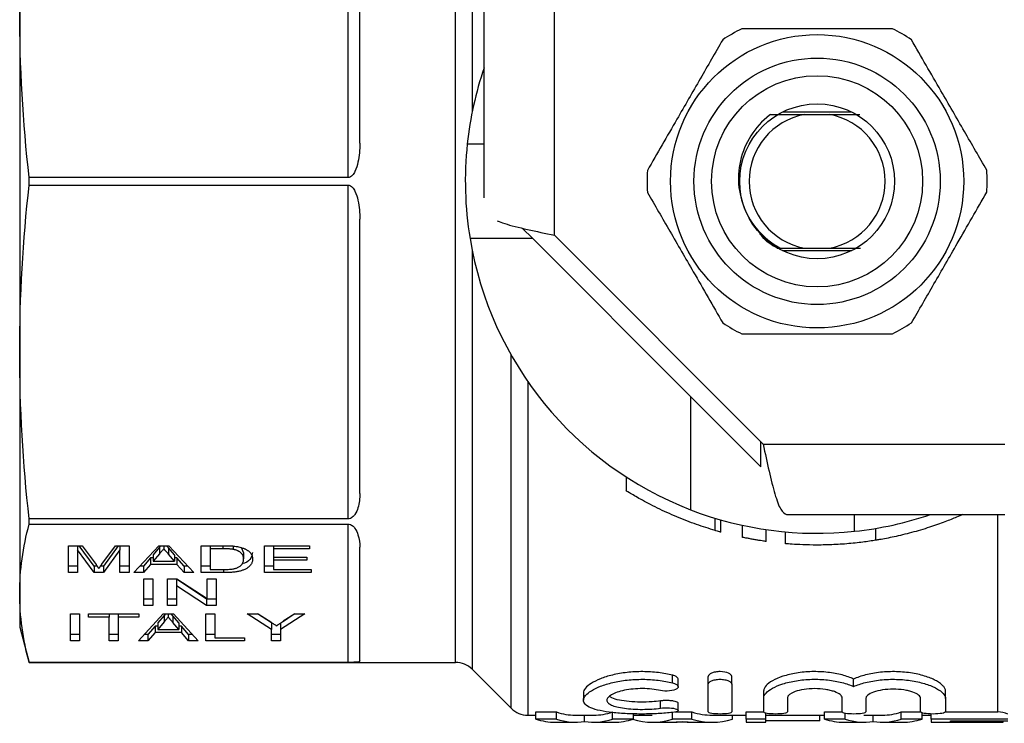
# Model space of a CAD drawing. Extents: x 139 to 274, y 42 to 258.
# Drawn here: x 139 to 181, y 42 to 72 of the extents above; entities that cross this region are included whole.
import ezdxf

# ---------------------------------------------------------------- set-up
doc = ezdxf.new("R2010")
doc.units = 0
doc.layers.get('0').update_dxf_attribs({"linetype": 'CONTINUOUS'})

msp = doc.modelspace()

# ---------------------------------------------------------------- linework, layer by layer
at = {"color": 8, "linetype": 'CONTINUOUS'}
for p, q in [((158.279, 86.273), (158.279, 68.429)), ((157.572, 44.98), (157.572, 85.98)), ((158.279, 62.53), (158.279, 44.687)), ((159.943, 43.023), (159.943, 58.071)), ((160.65, 56.946), (160.65, 42.73)), ((180.693, 42.867), (180.693, 51.28)), ((147.645, 49.953), (147.645, 49.82)), ((147.681, 48.938), (147.681, 48.805))]:
    msp.add_line(p, q, dxfattribs=at)
at = {"color": 7, "linetype": 'CONTINUOUS'}
for p, q in [((152.986, 65.639), (152.986, 79.862)), ((153.486, 67.099), (153.486, 78.785)), ((158.786, 64.771), (158.786, 73.48)), ((161.787, 63.179), (161.787, 73.48)), ((138.986, 72.751), (138.986, 58.209)), ((174.465, 68.43), (171.507, 68.43)), ((172.45, 68.33), (173.522, 68.33)), ((158.072, 67.08), (158.786, 67.08)), ((139.388, 65.32), (139.388, 65.639)), ((152.986, 65.639), (139.388, 65.639)), ((139.388, 65.32), (152.986, 65.32)), ((152.986, 51.097), (152.986, 65.32)), ((153.486, 52.174), (153.486, 63.86)), ((160.861, 63.038), (160.413, 63.487)), ((160.861, 63.038), (158.186, 63.038)), ((160.861, 63.038), (167.586, 56.313)), ((161.787, 63.179), (170.685, 54.281)), ((172.45, 62.63), (173.522, 62.63)), ((171.507, 62.53), (174.465, 62.53)), ((138.986, 58.209), (138.986, 47.926)), ((167.586, 56.313), (167.586, 51.485)), ((167.586, 56.313), (170.586, 53.313)), ((170.586, 53.313), (170.586, 54.38)), ((170.685, 54.281), (180.986, 54.281)), ((164.84, 52.885), (164.84, 52.291)), ((171.685, 51.28), (180.986, 51.28)), ((174.586, 50.565), (174.586, 51.28)), ((139.388, 50.872), (139.388, 51.097)), ((152.986, 51.097), (139.388, 51.097)), ((139.388, 50.872), (152.986, 50.872)), ((152.986, 44.98), (152.986, 50.872)), ((168.642, 50.601), (168.642, 51.123)), ((168.881, 50.534), (168.881, 51.052)), ((169.808, 50.309), (169.808, 50.82)), ((168.881, 50.533), (168.881, 50.534)), ((170.808, 50.133), (170.808, 50.639)), ((171.642, 50.038), (171.642, 50.54)), ((175.489, 50.183), (175.489, 50.69)), ((141.071, 49.953), (141.646, 49.953)), ((141.071, 48.805), (141.071, 49.953)), ((141.455, 49.953), (141.455, 49.776)), ((141.455, 49.776), (141.455, 48.805)), ((142.16, 48.805), (141.455, 49.776)), ((142.16, 49.082), (141.528, 49.953)), ((141.646, 49.953), (142.24, 49.147)), ((142.489, 49.161), (143.073, 49.953)), ((143.19, 49.953), (142.558, 49.082)), ((143.263, 49.776), (142.558, 48.805)), ((143.073, 49.953), (143.648, 49.953)), ((143.263, 49.953), (143.263, 49.776)), ((143.263, 48.805), (143.263, 49.776)), ((143.648, 49.953), (143.648, 48.805)), ((143.854, 48.805), (144.913, 49.953)), ((144.948, 49.886), (144.677, 49.568)), ((144.948, 49.609), (144.677, 49.29)), ((144.677, 49.568), (144.677, 49.29)), ((144.913, 49.953), (145.345, 49.953)), ((145.005, 49.953), (144.948, 49.886)), ((144.948, 49.886), (144.948, 49.609)), ((145.129, 49.953), (145.129, 49.82)), ((145.326, 49.866), (145.252, 49.953)), ((145.58, 49.568), (145.326, 49.866)), ((145.326, 49.866), (145.326, 49.589)), ((145.58, 49.29), (145.326, 49.589)), ((145.345, 49.953), (146.404, 48.805)), ((145.58, 49.568), (145.58, 49.29)), ((146.725, 49.953), (147.638, 49.953)), ((146.725, 48.805), (146.725, 49.953)), ((147.109, 49.953), (147.109, 49.82)), ((147.645, 49.82), (147.109, 49.82)), ((147.109, 49.82), (147.109, 48.937)), ((148.082, 49.938), (148.082, 49.797)), ((148.532, 49.665), (148.449, 49.869)), ((148.532, 49.665), (148.532, 49.387)), ((149.417, 49.953), (151.34, 49.953)), ((149.417, 48.805), (149.417, 49.953)), ((149.802, 49.953), (149.802, 49.82)), ((149.802, 49.82), (149.802, 49.467)), ((151.34, 49.82), (149.802, 49.82)), ((151.34, 49.953), (151.34, 49.82)), ((153.486, 45.044), (153.486, 49.884)), ((144.564, 49.435), (144.263, 49.082)), ((144.564, 49.158), (144.263, 48.805)), ((144.677, 49.435), (144.564, 49.435)), ((144.564, 49.435), (144.564, 49.158)), ((145.693, 49.158), (144.564, 49.158)), ((144.677, 49.29), (145.58, 49.29)), ((145.693, 49.435), (145.58, 49.435)), ((145.994, 49.082), (145.693, 49.435)), ((145.693, 49.435), (145.693, 49.158)), ((145.994, 48.805), (145.693, 49.158)), ((149.802, 49.467), (151.225, 49.467)), ((149.802, 49.467), (149.802, 49.335)), ((149.802, 49.335), (149.802, 48.937)), ((151.225, 49.335), (149.802, 49.335)), ((151.225, 49.467), (151.225, 49.335)), ((141.455, 49.082), (141.071, 49.082)), ((141.455, 48.805), (141.071, 48.805)), ((142.287, 49.082), (142.16, 49.082)), ((142.16, 49.082), (142.16, 48.805)), ((142.558, 48.805), (142.16, 48.805)), ((142.558, 49.082), (142.432, 49.082)), ((142.558, 49.082), (142.558, 48.805)), ((143.648, 49.082), (143.263, 49.082)), ((143.648, 48.805), (143.263, 48.805)), ((144.263, 48.805), (143.854, 48.805)), ((144.263, 49.082), (144.11, 49.082)), ((144.263, 49.082), (144.263, 48.805)), ((146.148, 49.082), (145.994, 49.082)), ((145.994, 49.082), (145.994, 48.805)), ((146.404, 48.805), (145.994, 48.805)), ((147.109, 49.082), (146.725, 49.082)), ((147.681, 48.805), (146.725, 48.805)), ((147.109, 48.937), (147.654, 48.937)), ((149.802, 49.082), (149.417, 49.082)), ((151.417, 48.805), (149.417, 48.805)), ((149.802, 48.937), (151.417, 48.937)), ((151.417, 48.937), (151.417, 48.805)), ((144.282, 48.545), (144.667, 48.545)), ((144.282, 47.397), (144.282, 48.545)), ((144.667, 48.545), (144.667, 47.397)), ((145.282, 48.545), (145.688, 48.545)), ((145.282, 47.397), (145.282, 48.545)), ((146.953, 47.674), (145.667, 48.521)), ((145.667, 48.521), (145.667, 48.244)), ((145.688, 48.545), (146.974, 47.697)), ((146.974, 48.545), (147.359, 48.545)), ((146.974, 47.697), (146.974, 48.545)), ((147.359, 48.545), (147.359, 47.397)), ((138.986, 47.926), (138.986, 46.48)), ((145.667, 48.244), (145.667, 47.397)), ((146.953, 47.397), (145.667, 48.244)), ((144.667, 47.674), (144.282, 47.674)), ((145.667, 47.674), (145.282, 47.674)), ((147.359, 47.674), (146.953, 47.674)), ((146.953, 47.674), (146.953, 47.397)), ((141.148, 47.045), (141.532, 47.045)), ((141.148, 45.897), (141.148, 47.045)), ((141.532, 47.045), (141.532, 45.897)), ((141.917, 47.045), (144.071, 47.045)), ((141.917, 46.913), (141.917, 47.045)), ((142.802, 47.045), (142.802, 46.913)), ((143.186, 47.045), (143.186, 46.913)), ((144.046, 45.897), (145.106, 47.045)), ((144.071, 47.045), (144.071, 46.913)), ((144.667, 47.397), (144.282, 47.397)), ((145.106, 47.045), (145.537, 47.045)), ((145.197, 47.045), (145.141, 46.979)), ((145.667, 47.397), (145.282, 47.397)), ((145.321, 47.045), (145.321, 46.913)), ((145.518, 46.959), (145.444, 47.045)), ((145.537, 47.045), (146.596, 45.897)), ((146.917, 47.045), (147.302, 47.045)), ((146.917, 45.897), (146.917, 47.045)), ((147.359, 47.397), (146.953, 47.397)), ((147.302, 47.045), (147.302, 46.03)), ((148.686, 47.045), (149.149, 47.045)), ((149.725, 46.384), (148.686, 47.045)), ((149.725, 46.661), (149.121, 47.045)), ((149.149, 47.045), (149.69, 46.701)), ((151.148, 47.045), (150.109, 46.384)), ((150.185, 46.708), (150.685, 47.045)), ((150.713, 47.045), (150.227, 46.736)), ((150.685, 47.045), (151.148, 47.045)), ((142.802, 46.913), (141.917, 46.913)), ((142.802, 45.897), (142.802, 46.913)), ((143.186, 46.913), (143.186, 45.897)), ((144.071, 46.913), (143.186, 46.913)), ((145.141, 46.979), (144.87, 46.66)), ((145.141, 46.702), (144.87, 46.383)), ((144.87, 46.66), (144.87, 46.383)), ((145.141, 46.979), (145.141, 46.702)), ((145.772, 46.66), (145.518, 46.959)), ((145.518, 46.959), (145.518, 46.682)), ((145.772, 46.383), (145.518, 46.682)), ((145.772, 46.66), (145.772, 46.383)), ((149.725, 46.661), (149.725, 46.384)), ((150.109, 46.656), (150.109, 46.384)), ((138.986, 46.48), (139.388, 44.98)), ((144.757, 46.528), (144.455, 46.174)), ((144.757, 46.251), (144.455, 45.897)), ((144.87, 46.528), (144.757, 46.528)), ((144.757, 46.528), (144.757, 46.251)), ((145.885, 46.251), (144.757, 46.251)), ((144.87, 46.383), (145.772, 46.383)), ((145.885, 46.528), (145.772, 46.528)), ((146.186, 46.174), (145.885, 46.528)), ((145.885, 46.528), (145.885, 46.251)), ((146.186, 45.897), (145.885, 46.251)), ((149.725, 45.897), (149.725, 46.384)), ((150.109, 46.384), (150.109, 45.897)), ((141.532, 46.174), (141.148, 46.174)), ((141.532, 45.897), (141.148, 45.897)), ((143.186, 46.174), (142.802, 46.174)), ((143.186, 45.897), (142.802, 45.897)), ((144.455, 45.897), (144.046, 45.897)), ((144.455, 46.174), (144.302, 46.174)), ((144.455, 46.174), (144.455, 45.897)), ((146.34, 46.174), (146.186, 46.174)), ((146.186, 46.174), (146.186, 45.897)), ((146.596, 45.897), (146.186, 45.897)), ((147.302, 46.174), (146.917, 46.174)), ((148.571, 45.897), (146.917, 45.897)), ((147.302, 46.03), (148.571, 46.03)), ((148.571, 46.03), (148.571, 45.897)), ((150.109, 46.174), (149.725, 46.174)), ((150.109, 45.897), (149.725, 45.897)), ((139.388, 44.98), (157.572, 44.98)), ((139.388, 44.98), (139.388, 44.98)), ((152.986, 44.98), (139.388, 44.98)), ((158.279, 44.687), (159.943, 43.023)), ((166.825, 44.108), (166.825, 44.432)), ((167.065, 43.94), (167.065, 44.262)), ((168.344, 44.053), (168.344, 44.376)), ((169.35, 44.053), (169.35, 44.376)), ((174.543, 43.95), (174.543, 44.271)), ((163.023, 43.678), (163.023, 43.369)), ((168.344, 42.874), (168.344, 44.053)), ((169.35, 44.053), (169.35, 42.874)), ((170.711, 43.464), (170.711, 43.778)), ((178.46, 43.446), (178.46, 43.76)), ((166.304, 43.028), (166.304, 43.336)), ((167.065, 42.934), (167.065, 43.24)), ((170.711, 42.874), (170.711, 43.464)), ((171.717, 43.464), (171.717, 42.874)), ((174.054, 42.874), (174.054, 43.464)), ((175.059, 43.446), (175.059, 42.874)), ((177.396, 42.88), (177.396, 43.446)), ((178.46, 43.446), (178.46, 42.88)), ((160.986, 42.867), (161.87, 42.867)), ((160.986, 42.566), (160.986, 42.867)), ((161.87, 42.566), (161.87, 42.867)), ((164.264, 42.566), (164.264, 42.867)), ((166.814, 42.566), (166.814, 42.867)), ((166.938, 42.867), (167.651, 42.867)), ((167.651, 42.566), (167.651, 42.867)), ((169.961, 42.867), (170.713, 42.867)), ((169.961, 42.566), (169.961, 42.867)), ((170.794, 42.566), (170.794, 42.823)), ((173.294, 42.867), (174.055, 42.867)), ((173.294, 42.566), (173.294, 42.867)), ((176.572, 42.867), (177.392, 42.867)), ((176.572, 42.566), (176.572, 42.867)), ((177.461, 42.566), (177.461, 42.831)), ((178.449, 42.867), (180.693, 42.867)), ((160.65, 42.73), (160.986, 42.73)), ((161.87, 42.566), (160.986, 42.566)), ((161.827, 42.43), (162.676, 42.43)), ((162.676, 42.73), (163.461, 42.73)), ((163.07, 42.462), (163.07, 42.73)), ((163.461, 42.43), (164.316, 42.43)), ((165.153, 42.566), (164.264, 42.566)), ((165.153, 42.566), (165.153, 42.787)), ((165.153, 42.73), (165.951, 42.73)), ((165.951, 42.43), (166.811, 42.43)), ((167.651, 42.566), (166.814, 42.566)), ((167.492, 42.435), (166.981, 42.435)), ((167.663, 42.43), (168.517, 42.43)), ((168.517, 42.73), (169.961, 42.73)), ((169.384, 42.566), (169.384, 42.73)), ((170.794, 42.566), (169.961, 42.566)), ((169.961, 42.566), (169.961, 42.43)), ((169.961, 42.43), (170.794, 42.43)), ((170.794, 42.73), (173.294, 42.73)), ((170.794, 42.43), (170.794, 42.566)), ((173.102, 42.49), (170.794, 42.49)), ((173.102, 42.49), (173.102, 42.73)), ((174.177, 42.566), (173.294, 42.566)), ((174.134, 42.43), (174.984, 42.43)), ((174.177, 42.566), (174.177, 42.812)), ((174.984, 42.73), (175.769, 42.73)), ((175.377, 42.462), (175.377, 42.73)), ((175.769, 42.43), (176.624, 42.43)), ((177.461, 42.566), (176.572, 42.566)), ((177.461, 42.73), (177.845, 42.73)), ((177.845, 42.566), (177.845, 42.781)), ((181.114, 42.566), (177.845, 42.566)), ((177.845, 42.566), (177.845, 42.43)), ((177.845, 42.43), (180.922, 42.43)), ((178.679, 42.49), (181.114, 42.49)), ((178.679, 42.437), (178.679, 42.49)), ((180.922, 42.437), (178.679, 42.437)), ((180.922, 42.437), (180.922, 42.49)), ((180.922, 42.43), (180.922, 42.437))]:
    msp.add_line(p, q, dxfattribs=at)
for radius in [6.25, 5.25, 4.5, 3.3]:
    msp.add_circle((172.986, 65.48), radius, dxfattribs=at)
for centre, radius, start, end in [((172.986, 65.48), 7.25, 116.3239, 123.7408), ((172.986, 65.48), 7.25, 56.3239, 63.7408), ((172.986, 65.48), 15, 161.2031, 173.8768), ((172.986, 65.48), 2.9, 100.6549, 259.3451), ((172.986, 65.48), 2.9, 280.6549, 79.3451), ((172.986, 65.48), 15, 173.8768, 189.3673), ((172.986, 65.48), 7.25, 176.3239, 183.7408), ((172.986, 65.48), 7.25, 356.3239, 3.7408), ((172.986, 65.48), 15, 189.3673, 248.8998), ((172.986, 65.48), 7.25, 236.3239, 243.7408), ((172.986, 65.48), 7.25, 296.3239, 303.7408), ((172.986, 65.48), 15, 248.8998, 276.1232), ((172.986, 65.48), 15, 276.1232, 288.7969), ((157.572, 43.98), 1, 45, 90), ((160.65, 43.73), 1, 225, 270)]:
    msp.add_arc(centre, radius, start, end, dxfattribs=at)
for centre, major_axis, ratio, start_param, end_param in [((162.676, 65.48), (0, 22.75), 0.322737, 3.03148, 3.141593), ((163.461, 65.48), (0, 22.75), 0.32139, 3.141593, 3.251705), ((168.517, 65.48), (0, 22.75), 0.346554, 3.03148, 3.141593), ((175.769, 65.48), (0, 22.75), 0.32139, 3.141593, 3.251705), ((161.827, 65.48), (0, 23.05), 0.336138, 3.032919, 3.141593), ((162.676, 65.48), (0, 23.05), 0.322737, 3.032919, 3.194457), ((163.461, 65.48), (0, 23.05), 0.32139, 3.088729, 3.250266), ((164.316, 65.48), (0, 23.05), 0.334736, 3.141593, 3.250266), ((165.951, 65.48), (0, 23.05), 0.344952, 3.037034, 3.250266), ((166.811, 65.48), (0, 23.05), 0.331473, 3.141593, 3.197242), ((167.663, 65.48), (0, 23.05), 0.332589, 3.085943, 3.141593), ((168.517, 65.48), (0, 23.05), 0.346554, 3.032919, 3.250266), ((174.134, 65.48), (0, 23.05), 0.336138, 3.032919, 3.141593), ((174.984, 65.48), (0, 23.05), 0.322737, 3.032919, 3.194457), ((175.769, 65.48), (0, 23.05), 0.32139, 3.088729, 3.250266), ((176.624, 65.48), (0, 23.05), 0.334736, 3.141593, 3.250266)]:
    msp.add_ellipse(centre, major_axis=major_axis, ratio=ratio, start_param=start_param, end_param=end_param, dxfattribs=at)
for points in [[(139.388, 65.639), (139.13, 68.01), (138.986, 70.38), (138.986, 72.751)], [(138.986, 58.209), (138.986, 60.579), (139.13, 62.95), (139.388, 65.32)], [(139.388, 51.097), (139.13, 53.468), (138.986, 55.838), (138.986, 58.209)], [(138.986, 47.926), (138.986, 48.908), (139.13, 49.89), (139.388, 50.872)], [(139.388, 44.98), (139.13, 45.962), (138.986, 46.944), (138.986, 47.926)], [(181.114, 42.774), (180.982, 42.836), (180.839, 42.867), (180.693, 42.867)]]:
    msp.add_open_spline(points, degree=3, dxfattribs=at)
for points, knots in [([(176.194, 71.981), (175.476, 71.981), (174.139, 71.98), (172.112, 71.979), (170.693, 71.978), (169.917, 71.978), (169.771, 71.978)], [0, 0, 0, 0, 0.338594, 0.630605, 0.930487, 1, 1, 1, 1]), ([(168.959, 71.508), (168.642, 70.959), (168.001, 69.847), (166.911, 67.956), (166.168, 66.668), (165.751, 65.945)], [0, 0, 0, 0, 0.299907, 0.606839, 1, 1, 1, 1]), ([(180.221, 65.953), (179.903, 66.502), (179.261, 67.613), (178.169, 69.503), (177.424, 70.79), (177.006, 71.513)], [0, 0, 0, 0, 0.2999068, 0.6068387, 1, 1, 1, 1]), ([(170.999, 68.33), (170.983, 68.317), (170.654, 68.068), (170.106, 67.462), (169.658, 66.375), (169.591, 65.41), (169.718, 64.864), (169.758, 64.691)], [0, 0, 0, 0, 0.014956, 0.304861, 0.587017, 0.86918, 1, 1, 1, 1]), ([(170.999, 68.33), (171.19, 68.33), (171.648, 68.33), (172.155, 68.33), (172.45, 68.33)], [0, 0, 0, 0, 0.4169067, 1, 1, 1, 1]), ([(173.522, 68.33), (173.615, 68.33), (173.962, 68.33), (174.397, 68.33), (174.714, 68.33), (174.804, 68.33)], [0, 0, 0, 0, 0.205691, 0.773897, 1, 1, 1, 1]), ([(153.486, 67.099), (153.486, 66.826), (153.468, 66.556), (153.381, 66.157), (153.343, 66.023), (153.251, 65.838), (153.215, 65.779), (153.119, 65.679), (153.056, 65.639), (152.986, 65.639)], [0, 0, 0, 0, 0.5, 0.5, 0.75, 0.75, 0.875, 0.875, 1, 1, 1, 1]), ([(152.986, 65.32), (153.056, 65.32), (153.119, 65.279), (153.215, 65.18), (153.251, 65.12), (153.343, 64.936), (153.381, 64.802), (153.468, 64.404), (153.486, 64.133), (153.486, 63.86)], [0, 0, 0, 0, 0.125, 0.125, 0.25, 0.25, 0.5, 0.5, 1, 1, 1, 1]), ([(165.752, 65.007), (166.069, 64.457), (166.712, 63.346), (167.804, 61.457), (168.548, 60.169), (168.966, 59.446)], [0, 0, 0, 0, 0.2999068, 0.6068387, 1, 1, 1, 1]), ([(169.758, 64.691), (169.795, 64.576), (169.947, 64.102), (170.425, 63.344), (171.047, 62.837), (171.407, 62.644), (171.433, 62.63)], [0, 0, 0, 0, 0.132544, 0.549588, 0.966656, 1, 1, 1, 1]), ([(177.013, 59.451), (177.33, 60), (177.971, 61.112), (179.061, 63.003), (179.804, 64.291), (180.221, 65.015)], [0, 0, 0, 0, 0.299907, 0.606839, 1, 1, 1, 1]), ([(159.349, 63.8), (159.447, 63.76), (159.744, 63.636), (160.621, 63.429), (161.398, 63.262), (161.787, 63.179)], [0, 0, 0, 0, 0.195315, 0.597658, 1, 1, 1, 1]), ([(171.277, 62.63), (171.316, 62.63), (171.37, 62.63), (171.423, 62.63), (171.435, 62.63), (171.439, 62.63)], [0, 0, 0, 0, 0.630556, 0.876177, 1, 1, 1, 1]), ([(171.433, 62.63), (171.482, 62.63), (171.807, 62.63), (172.155, 62.63), (172.45, 62.63)], [0, 0, 0, 0, 0.1519033, 1, 1, 1, 1]), ([(173.522, 62.63), (173.615, 62.63), (173.963, 62.63), (174.408, 62.63), (174.735, 62.63), (174.835, 62.63)], [0, 0, 0, 0, 0.200775, 0.754885, 1, 1, 1, 1]), ([(169.779, 58.978), (169.925, 58.978), (170.685, 58.978), (172.103, 58.979), (174.13, 58.98), (175.483, 58.981), (176.201, 58.981)], [0, 0, 0, 0, 0.069513, 0.36188, 0.661405, 1, 1, 1, 1]), ([(170.685, 54.281), (170.769, 53.887), (170.935, 53.101), (171.185, 52.109), (171.435, 51.415), (171.602, 51.325), (171.685, 51.28)], [0, 0, 0, 0, 0.25, 0.500001, 0.75, 1, 1, 1, 1]), ([(153.486, 52.174), (153.486, 51.966), (153.468, 51.764), (153.381, 51.47), (153.343, 51.373), (153.251, 51.24), (153.215, 51.197), (153.119, 51.126), (153.056, 51.097), (152.986, 51.097)], [0, 0, 0, 0, 0.5, 0.5, 0.75, 0.75, 0.875, 0.875, 1, 1, 1, 1]), ([(168.642, 50.601), (168.379, 50.682), (167.855, 50.843), (166.981, 51.18), (166.147, 51.56), (165.421, 51.946), (164.975, 52.209), (164.801, 52.317), (164.842, 52.292), (164.843, 52.291)], [0, 0, 0, 0, 0.16125, 0.322192, 0.491742, 0.670123, 0.844084, 0.996169, 1, 1, 1, 1]), ([(179.199, 51.28), (179.117, 51.244), (178.94, 51.167), (178.438, 50.965), (177.778, 50.732), (177.011, 50.504), (176.259, 50.323), (175.759, 50.228), (175.541, 50.192), (175.489, 50.183)], [0, 0, 0, 0, 0.13201, 0.28486, 0.449545, 0.620357, 0.788438, 0.949848, 1, 1, 1, 1]), ([(152.986, 50.872), (153.056, 50.872), (153.119, 50.843), (153.215, 50.774), (153.251, 50.732), (153.343, 50.604), (153.381, 50.512), (153.468, 50.242), (153.486, 50.062), (153.486, 49.884)], [0, 0, 0, 0, 0.125, 0.125, 0.25, 0.25, 0.5, 0.5, 1, 1, 1, 1]), ([(168.879, 50.534), (168.876, 50.535), (168.868, 50.537), (168.793, 50.557), (168.708, 50.582), (168.652, 50.598), (168.642, 50.601)], [0, 0, 0, 0, 0.288776, 0.603665, 0.924159, 1, 1, 1, 1]), ([(170.808, 50.133), (170.803, 50.134), (170.792, 50.136), (170.707, 50.148), (170.582, 50.167), (170.425, 50.192), (170.254, 50.222), (170.088, 50.253), (169.946, 50.28), (169.848, 50.301), (169.811, 50.308), (169.809, 50.309), (169.808, 50.309)], [0, 0, 0, 0, 0.105715, 0.211418, 0.317516, 0.424641, 0.533082, 0.642662, 0.752524, 0.861344, 0.968139, 1, 1, 1, 1]), ([(175.489, 50.183), (175.314, 50.156), (174.963, 50.101), (174.256, 50.026), (173.513, 49.983), (172.805, 49.976), (172.212, 49.996), (171.799, 50.024), (171.652, 50.037), (171.643, 50.038), (171.642, 50.038)], [0, 0, 0, 0, 0.1389175, 0.2778505, 0.4161238, 0.5528001, 0.6891322, 0.8262786, 0.9638694, 1, 1, 1, 1]), ([(145.129, 49.82), (145.099, 49.785), (145.039, 49.715), (144.979, 49.645), (144.948, 49.609)], [0, 0, 0, 0, 0.494436, 1, 1, 1, 1]), ([(145.326, 49.589), (145.316, 49.601), (145.296, 49.624), (145.268, 49.657), (145.241, 49.689), (145.216, 49.718), (145.191, 49.746), (145.169, 49.773), (145.148, 49.797), (145.135, 49.813), (145.129, 49.82)], [0, 0, 0, 0, 0.1522578, 0.2964415, 0.4328443, 0.5611725, 0.6826192, 0.7959915, 0.9015834, 1, 1, 1, 1]), ([(147.638, 49.953), (147.663, 49.953), (147.712, 49.953), (147.782, 49.952), (147.848, 49.951), (147.909, 49.949), (147.966, 49.946), (148.018, 49.944), (148.066, 49.94), (148.096, 49.938), (148.111, 49.936)], [0, 0, 0, 0, 0.15798, 0.305893, 0.445118, 0.574421, 0.693889, 0.80488, 0.906504, 1, 1, 1, 1]), ([(148.082, 49.797), (148.07, 49.798), (148.044, 49.803), (148.002, 49.807), (147.955, 49.811), (147.903, 49.814), (147.846, 49.817), (147.784, 49.819), (147.716, 49.82), (147.67, 49.82), (147.645, 49.82)], [0, 0, 0, 0, 0.0888227, 0.1865524, 0.2950207, 0.4130853, 0.5441782, 0.6841643, 0.8360218, 1, 1, 1, 1]), ([(148.532, 49.387), (148.532, 49.402), (148.532, 49.431), (148.525, 49.472), (148.515, 49.511), (148.501, 49.547), (148.482, 49.581), (148.46, 49.612), (148.433, 49.64), (148.402, 49.666), (148.368, 49.689), (148.333, 49.711), (148.296, 49.73), (148.256, 49.747), (148.216, 49.763), (148.173, 49.776), (148.129, 49.788), (148.097, 49.794), (148.082, 49.797)], [0, 0, 0, 0, 0.09394, 0.182624, 0.266153, 0.344259, 0.417177, 0.486015, 0.550424, 0.610497, 0.66772, 0.721882, 0.773225, 0.822032, 0.868978, 0.913683, 0.957329, 1, 1, 1, 1]), ([(148.111, 49.936), (148.148, 49.932), (148.22, 49.924), (148.322, 49.905), (148.416, 49.882), (148.472, 49.863), (148.499, 49.854)], [0, 0, 0, 0, 0.257436, 0.505998, 0.752968, 1, 1, 1, 1]), ([(148.917, 49.662), (148.902, 49.584), (148.871, 49.428), (148.712, 49.244), (148.498, 49.193), (148.46, 49.184)], [0, 0, 0, 0, 0.453929, 0.905568, 1, 1, 1, 1]), ([(148.499, 49.854), (148.517, 49.848), (148.551, 49.835), (148.598, 49.813), (148.642, 49.79), (148.684, 49.767), (148.721, 49.741), (148.756, 49.715), (148.786, 49.687), (148.823, 49.648), (148.862, 49.595), (148.894, 49.529), (148.913, 49.458), (148.916, 49.41), (148.917, 49.385)], [0, 0, 0, 0, 0.054603, 0.109706, 0.164888, 0.220622, 0.277865, 0.335825, 0.395121, 0.456116, 0.582345, 0.71422, 0.853155, 1, 1, 1, 1]), ([(142.24, 49.147), (142.246, 49.138), (142.259, 49.12), (142.277, 49.095), (142.295, 49.071), (142.31, 49.049), (142.324, 49.029), (142.337, 49.011), (142.349, 48.994), (142.356, 48.984), (142.359, 48.979)], [0, 0, 0, 0, 0.162585, 0.313967, 0.454847, 0.58452, 0.704271, 0.813506, 0.911544, 1, 1, 1, 1]), ([(142.359, 48.979), (142.363, 48.984), (142.371, 48.996), (142.383, 49.014), (142.398, 49.034), (142.413, 49.056), (142.43, 49.079), (142.448, 49.105), (142.468, 49.132), (142.482, 49.151), (142.489, 49.161)], [0, 0, 0, 0, 0.089116, 0.189748, 0.299552, 0.419386, 0.549251, 0.689147, 0.839395, 1, 1, 1, 1]), ([(148.917, 49.385), (148.916, 49.364), (148.915, 49.323), (148.901, 49.263), (148.88, 49.206), (148.848, 49.154), (148.81, 49.106), (148.768, 49.062), (148.721, 49.022), (148.668, 48.986), (148.611, 48.955), (148.552, 48.927), (148.49, 48.903), (148.426, 48.881), (148.355, 48.863), (148.279, 48.848), (148.196, 48.835), (148.106, 48.824), (148.01, 48.815), (147.907, 48.809), (147.796, 48.805), (147.72, 48.805), (147.681, 48.805)], [0, 0, 0, 0, 0.07426, 0.144443, 0.210823, 0.273723, 0.332694, 0.387503, 0.438657, 0.486131, 0.530599, 0.57248, 0.611854, 0.649635, 0.68686, 0.725371, 0.765283, 0.807388, 0.851559, 0.898123, 0.947533, 1, 1, 1, 1]), ([(148.278, 49.018), (148.298, 49.028), (148.338, 49.048), (148.388, 49.083), (148.431, 49.122), (148.468, 49.166), (148.497, 49.214), (148.518, 49.268), (148.53, 49.326), (148.532, 49.366), (148.532, 49.387)], [0, 0, 0, 0, 0.094381, 0.195522, 0.304144, 0.421578, 0.549664, 0.687814, 0.837929, 1, 1, 1, 1]), ([(147.654, 48.937), (147.694, 48.937), (147.769, 48.938), (147.875, 48.942), (147.968, 48.948), (148.048, 48.957), (148.117, 48.969), (148.179, 48.983), (148.233, 49), (148.263, 49.012), (148.278, 49.018)], [0, 0, 0, 0, 0.175535, 0.3314337, 0.4687333, 0.5894984, 0.698806, 0.803593, 0.9027345, 1, 1, 1, 1]), ([(145.321, 46.913), (145.291, 46.878), (145.231, 46.808), (145.171, 46.737), (145.141, 46.702)], [0, 0, 0, 0, 0.494436, 1, 1, 1, 1]), ([(145.518, 46.682), (145.508, 46.693), (145.488, 46.716), (145.46, 46.75), (145.433, 46.781), (145.408, 46.811), (145.384, 46.839), (145.362, 46.865), (145.34, 46.89), (145.327, 46.905), (145.321, 46.913)], [0, 0, 0, 0, 0.152258, 0.296442, 0.432844, 0.561173, 0.682619, 0.795992, 0.901583, 1, 1, 1, 1]), ([(149.69, 46.701), (149.714, 46.685), (149.76, 46.656), (149.825, 46.615), (149.885, 46.577), (149.922, 46.553), (149.94, 46.542)], [0, 0, 0, 0, 0.2865955, 0.5497868, 0.7874469, 1, 1, 1, 1]), ([(149.94, 46.542), (149.947, 46.546), (149.962, 46.557), (149.986, 46.572), (150.012, 46.59), (150.042, 46.61), (150.074, 46.632), (150.108, 46.655), (150.146, 46.681), (150.172, 46.698), (150.185, 46.708)], [0, 0, 0, 0, 0.085941, 0.182213, 0.290313, 0.40979, 0.540049, 0.682736, 0.835154, 1, 1, 1, 1]), ([(153.486, 45.044), (153.486, 45.022), (153.468, 45.006), (153.381, 44.99), (153.343, 44.986), (153.251, 44.983), (153.215, 44.982), (153.119, 44.981), (153.056, 44.98), (152.986, 44.98)], [0, 0, 0, 0, 0.5, 0.5, 0.75, 0.75, 0.875, 0.875, 1, 1, 1, 1]), ([(166.825, 44.432), (166.637, 44.479), (166.434, 44.517), (165.999, 44.57), (165.777, 44.584), (165.437, 44.586), (165.322, 44.583), (165.099, 44.571), (164.989, 44.562), (164.663, 44.525), (164.454, 44.488), (164.072, 44.396), (163.896, 44.341), (163.591, 44.22), (163.458, 44.154), (163.245, 44.018), (163.163, 43.949), (163.052, 43.811), (163.023, 43.743), (163.023, 43.678)], [0, 0, 0, 0, 0.125, 0.125, 0.25, 0.25, 0.3125, 0.3125, 0.375, 0.375, 0.5, 0.5, 0.625, 0.625, 0.75, 0.75, 0.875, 0.875, 1, 1, 1, 1]), ([(169.35, 44.376), (169.35, 44.427), (169.3, 44.48), (169.12, 44.559), (168.985, 44.585), (168.78, 44.586), (168.711, 44.58), (168.586, 44.557), (168.531, 44.54), (168.394, 44.48), (168.344, 44.428), (168.344, 44.376)], [0, 0, 0, 0, 0.25, 0.25, 0.5, 0.5, 0.625, 0.625, 0.75, 0.75, 1, 1, 1, 1]), ([(174.543, 44.271), (174.473, 44.303), (174.397, 44.334), (174.232, 44.392), (174.142, 44.419), (173.862, 44.492), (173.657, 44.53), (173.219, 44.58), (172.994, 44.59), (172.537, 44.579), (172.316, 44.558), (171.894, 44.49), (171.702, 44.443), (171.356, 44.331), (171.209, 44.268), (170.964, 44.132), (170.871, 44.061), (170.744, 43.918), (170.711, 43.846), (170.711, 43.778)], [0, 0, 0, 0, 0.0625, 0.0625, 0.125, 0.125, 0.25, 0.25, 0.375, 0.375, 0.5, 0.5, 0.625, 0.625, 0.75, 0.75, 0.875, 0.875, 1, 1, 1, 1]), ([(178.46, 43.76), (178.46, 43.794), (178.452, 43.829), (178.419, 43.901), (178.395, 43.937), (178.298, 44.046), (178.204, 44.118), (177.956, 44.257), (177.807, 44.321), (177.544, 44.407), (177.45, 44.434), (177.255, 44.481), (177.153, 44.502), (176.94, 44.537), (176.829, 44.552), (176.603, 44.573), (176.49, 44.58), (176.259, 44.587), (176.142, 44.586), (175.91, 44.577), (175.797, 44.569), (175.462, 44.533), (175.247, 44.494), (174.862, 44.396), (174.688, 44.336), (174.543, 44.271)], [0, 0, 0, 0, 0.0625, 0.0625, 0.125, 0.125, 0.25, 0.25, 0.375, 0.375, 0.4375, 0.4375, 0.5, 0.5, 0.5625, 0.5625, 0.625, 0.625, 0.6875, 0.6875, 0.75, 0.75, 0.875, 0.875, 1, 1, 1, 1]), ([(166.825, 42.847), (166.632, 42.824), (166.428, 42.808), (165.997, 42.785), (165.771, 42.78), (165.324, 42.779), (165.096, 42.784), (164.665, 42.805), (164.454, 42.821), (164.069, 42.864), (163.893, 42.891), (163.58, 42.958), (163.448, 42.997), (163.233, 43.088), (163.152, 43.139), (163.046, 43.25), (163.021, 43.311), (163.026, 43.438), (163.057, 43.505), (163.172, 43.64), (163.254, 43.708), (163.471, 43.841), (163.603, 43.905), (163.908, 44.022), (164.085, 44.076), (164.369, 44.143), (164.468, 44.163), (164.672, 44.198), (164.779, 44.213), (165.104, 44.249), (165.325, 44.26), (165.778, 44.258), (166, 44.244), (166.429, 44.192), (166.635, 44.155), (166.825, 44.108)], [0, 0, 0, 0, 0.0625, 0.0625, 0.125, 0.125, 0.1875, 0.1875, 0.25, 0.25, 0.3125, 0.3125, 0.375, 0.375, 0.4375, 0.4375, 0.5, 0.5, 0.5625, 0.5625, 0.625, 0.625, 0.6875, 0.6875, 0.75, 0.75, 0.78125, 0.78125, 0.8125, 0.8125, 0.875, 0.875, 0.9375, 0.9375, 1, 1, 1, 1]), ([(166.825, 44.108), (166.939, 44.08), (167.018, 44.035), (167.08, 43.94), (167.063, 43.889), (166.936, 43.807), (166.825, 43.775), (166.565, 43.75), (166.419, 43.757), (166.304, 43.783)], [0, 0, 0, 0, 0.25, 0.25, 0.5, 0.5, 0.75, 0.75, 1, 1, 1, 1]), ([(167.058, 44.262), (167.058, 44.277), (167.057, 44.316), (166.984, 44.376), (166.892, 44.415), (166.832, 44.43), (166.825, 44.432)], [0, 0, 0, 0, 0.240923, 0.599837, 0.950362, 1, 1, 1, 1]), ([(168.344, 44.053), (168.344, 44.104), (168.393, 44.155), (168.53, 44.214), (168.585, 44.231), (168.709, 44.253), (168.778, 44.259), (168.914, 44.259), (168.983, 44.253), (169.107, 44.231), (169.163, 44.215), (169.301, 44.155), (169.35, 44.104), (169.35, 44.053)], [0, 0, 0, 0, 0.25, 0.25, 0.375, 0.375, 0.5, 0.5, 0.625, 0.625, 0.75, 0.75, 1, 1, 1, 1]), ([(170.711, 43.464), (170.711, 43.531), (170.743, 43.601), (170.87, 43.742), (170.964, 43.812), (171.205, 43.945), (171.356, 44.009), (171.697, 44.118), (171.893, 44.164), (172.205, 44.215), (172.312, 44.228), (172.533, 44.248), (172.647, 44.255), (172.872, 44.261), (172.985, 44.26), (173.211, 44.25), (173.324, 44.242), (173.542, 44.218), (173.648, 44.203), (173.853, 44.166), (173.953, 44.144), (174.234, 44.072), (174.401, 44.014), (174.543, 43.95)], [0, 0, 0, 0, 0.125, 0.125, 0.25, 0.25, 0.375, 0.375, 0.5, 0.5, 0.5625, 0.5625, 0.625, 0.625, 0.6875, 0.6875, 0.75, 0.75, 0.8125, 0.8125, 0.875, 0.875, 1, 1, 1, 1]), ([(174.543, 43.95), (174.69, 44.015), (174.86, 44.072), (175.246, 44.169), (175.457, 44.207), (175.792, 44.242), (175.908, 44.251), (176.138, 44.26), (176.253, 44.261), (176.483, 44.254), (176.6, 44.247), (176.824, 44.226), (176.934, 44.212), (177.147, 44.178), (177.251, 44.157), (177.447, 44.11), (177.54, 44.085), (177.715, 44.029), (177.797, 43.998), (177.948, 43.935), (178.016, 43.902), (178.202, 43.801), (178.298, 43.728), (178.426, 43.586), (178.46, 43.514), (178.46, 43.446)], [0, 0, 0, 0, 0.125, 0.125, 0.25, 0.25, 0.3125, 0.3125, 0.375, 0.375, 0.4375, 0.4375, 0.5, 0.5, 0.5625, 0.5625, 0.625, 0.625, 0.6875, 0.6875, 0.75, 0.75, 0.875, 0.875, 1, 1, 1, 1]), ([(166.304, 43.783), (166.19, 43.808), (166.069, 43.827), (165.811, 43.854), (165.676, 43.862), (165.408, 43.863), (165.272, 43.857), (165.013, 43.832), (164.888, 43.813), (164.659, 43.765), (164.553, 43.736), (164.368, 43.672), (164.289, 43.637), (164.159, 43.562), (164.11, 43.524), (164.042, 43.446), (164.024, 43.406), (164.022, 43.331), (164.038, 43.293), (164.103, 43.224), (164.151, 43.192), (164.281, 43.132), (164.36, 43.106), (164.545, 43.06), (164.652, 43.04), (164.882, 43.009), (165.008, 42.997), (165.268, 42.982), (165.402, 42.978), (165.808, 42.979), (166.074, 42.996), (166.304, 43.028)], [0, 0, 0, 0, 0.0625, 0.0625, 0.125, 0.125, 0.1875, 0.1875, 0.25, 0.25, 0.3125, 0.3125, 0.375, 0.375, 0.4375, 0.4375, 0.5, 0.5, 0.5625, 0.5625, 0.625, 0.625, 0.6875, 0.6875, 0.75, 0.75, 0.8125, 0.8125, 0.875, 0.875, 1, 1, 1, 1]), ([(174.054, 43.464), (174.054, 43.511), (174.025, 43.558), (173.911, 43.651), (173.828, 43.695), (173.669, 43.752), (173.61, 43.77), (173.484, 43.801), (173.415, 43.815), (173.201, 43.848), (173.043, 43.86), (172.731, 43.861), (172.573, 43.849), (172.286, 43.804), (172.157, 43.772), (171.835, 43.656), (171.717, 43.558), (171.717, 43.464)], [0, 0, 0, 0, 0.125, 0.125, 0.25, 0.25, 0.3125, 0.3125, 0.375, 0.375, 0.5, 0.5, 0.625, 0.625, 0.75, 0.75, 1, 1, 1, 1]), ([(177.396, 43.446), (177.396, 43.492), (177.367, 43.539), (177.254, 43.631), (177.17, 43.675), (177.011, 43.732), (176.952, 43.749), (176.826, 43.78), (176.757, 43.794), (176.543, 43.827), (176.386, 43.839), (176.073, 43.839), (175.915, 43.827), (175.629, 43.783), (175.5, 43.751), (175.177, 43.637), (175.059, 43.539), (175.059, 43.446)], [0, 0, 0, 0, 0.125, 0.125, 0.25, 0.25, 0.3125, 0.3125, 0.375, 0.375, 0.5, 0.5, 0.625, 0.625, 0.75, 0.75, 1, 1, 1, 1]), ([(166.304, 43.336), (166.188, 43.323), (165.923, 43.291), (165.453, 43.28), (164.961, 43.303), (164.538, 43.365), (164.248, 43.441), (164.169, 43.506), (164.142, 43.528)], [0, 0, 0, 0, 0.148818, 0.337189, 0.523518, 0.710084, 0.899111, 1, 1, 1, 1]), ([(167.058, 43.24), (167.058, 43.249), (167.058, 43.27), (166.99, 43.302), (166.873, 43.332), (166.719, 43.35), (166.55, 43.356), (166.408, 43.35), (166.332, 43.34), (166.304, 43.336)], [0, 0, 0, 0, 0.111631, 0.276547, 0.440508, 0.601088, 0.757484, 0.911183, 1, 1, 1, 1]), ([(166.304, 43.028), (166.418, 43.044), (166.558, 43.049), (166.814, 43.034), (166.927, 43.015), (167.06, 42.964), (167.081, 42.935), (167.02, 42.882), (166.939, 42.86), (166.825, 42.847)], [0, 0, 0, 0, 0.25, 0.25, 0.5, 0.5, 0.75, 0.75, 1, 1, 1, 1]), ([(169.35, 42.874), (169.35, 42.848), (169.297, 42.823), (169.112, 42.789), (168.98, 42.779), (168.715, 42.779), (168.584, 42.789), (168.396, 42.823), (168.344, 42.848), (168.344, 42.874)], [0, 0, 0, 0, 0.25, 0.25, 0.5, 0.5, 0.75, 0.75, 1, 1, 1, 1]), ([(171.717, 42.874), (171.717, 42.848), (171.664, 42.823), (171.479, 42.789), (171.347, 42.779), (171.082, 42.779), (170.951, 42.789), (170.764, 42.823), (170.711, 42.848), (170.711, 42.874)], [0, 0, 0, 0, 0.25, 0.25, 0.5, 0.5, 0.75, 0.75, 1, 1, 1, 1]), ([(175.059, 42.874), (175.059, 42.848), (175.006, 42.823), (174.821, 42.789), (174.689, 42.779), (174.425, 42.779), (174.293, 42.789), (174.106, 42.823), (174.054, 42.848), (174.054, 42.874)], [0, 0, 0, 0, 0.25, 0.25, 0.5, 0.5, 0.75, 0.75, 1, 1, 1, 1]), ([(178.46, 42.88), (178.46, 42.852), (178.404, 42.826), (178.208, 42.79), (178.068, 42.779), (177.788, 42.779), (177.649, 42.789), (177.451, 42.826), (177.396, 42.852), (177.396, 42.88)], [0, 0, 0, 0, 0.25, 0.25, 0.5, 0.5, 0.75, 0.75, 1, 1, 1, 1])]:
    msp.add_open_spline(points, degree=3, knots=knots, dxfattribs=at)
at = {"color": 8, "linetype": 'CONTINUOUS'}
msp.add_open_spline([(171.277, 62.63), (171.046, 62.768), (170.75, 62.945), (170.571, 63.232), (170.532, 63.294)], degree=3, knots=[0, 0, 0, 0, 0.782749, 1, 1, 1, 1], dxfattribs=at)

doc.saveas('drawing.dxf')
